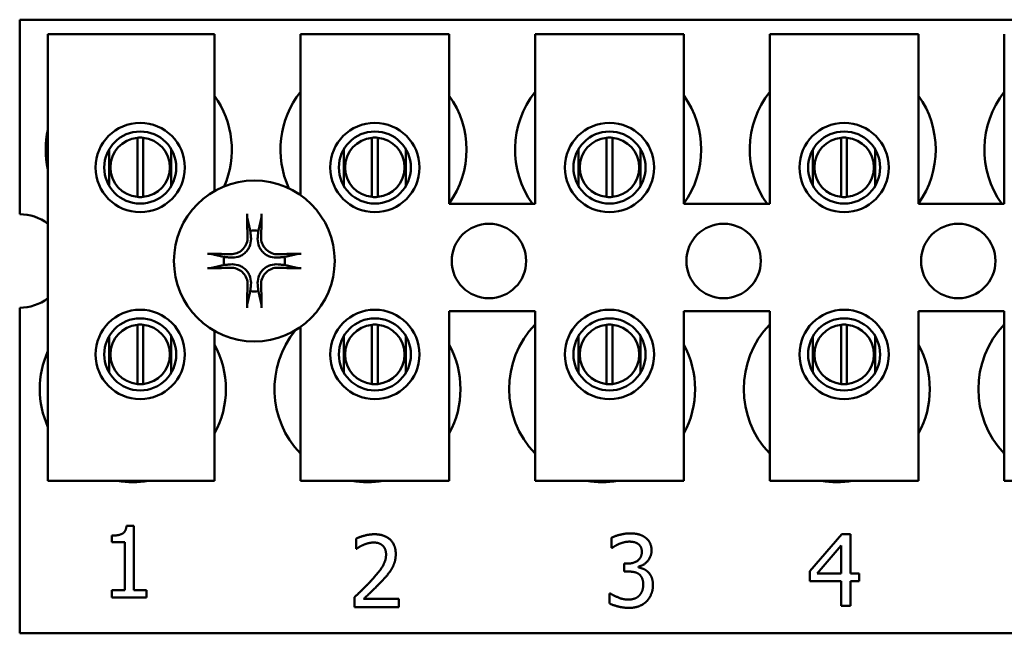
# Model space of a CAD drawing. Units: inches. Extents: x 4 to 183, y 2 to 142.
# Drawn here: x 120 to 122, y 94 to 95 of the extents above; entities that cross this region are included whole.
import ezdxf

# ---------------------------------------------------------------- set-up
doc = ezdxf.new("R2010")
doc.units = ezdxf.units.IN
doc.header["$LTSCALE"] = 8.5
doc.header["$MEASUREMENT"] = 0
doc.layers.add('Visible (ANSI)', color=7, linetype='Continuous', lineweight=50)

msp = doc.modelspace()

# ---------------------------------------------------------------- linework, layer by layer
at = {"layer": 'Visible (ANSI)'}
for p, q in [((120.4479, 95.1537), (123.5729, 95.1537)), ((120.4479, 94.8272), (120.4479, 95.1537)), ((120.4953, 95.1297), (120.7753, 95.1297)), ((120.4953, 94.3797), (120.4953, 95.1297)), ((120.7753, 95.1297), (120.7753, 94.8661)), ((120.9193, 95.1297), (121.1693, 95.1297)), ((120.9193, 94.8594), (120.9193, 95.1297)), ((121.1693, 95.1297), (121.1693, 94.8447)), ((121.3133, 95.1297), (121.5633, 95.1297)), ((121.3133, 94.8447), (121.3133, 95.1297)), ((121.5633, 95.1297), (121.5633, 94.8447)), ((121.7073, 95.1297), (121.9573, 95.1297)), ((121.7073, 94.8447), (121.7073, 95.1297)), ((121.9573, 95.1297), (121.9573, 94.8447)), ((122.1013, 94.8447), (122.1013, 95.1297)), ((120.6455, 94.8561), (120.6455, 94.9556)), ((120.6551, 94.9556), (120.6551, 94.8561)), ((121.0395, 94.8561), (121.0395, 94.9556)), ((121.0491, 94.9556), (121.0491, 94.8561)), ((121.4335, 94.8561), (121.4335, 94.9556)), ((121.4431, 94.9556), (121.4431, 94.8561)), ((121.8275, 94.8561), (121.8275, 94.9556)), ((121.8371, 94.9556), (121.8371, 94.8561)), ((120.598, 94.9361), (120.598, 94.8751)), ((120.7025, 94.8751), (120.7025, 94.9361)), ((120.992, 94.9361), (120.992, 94.8751)), ((121.0965, 94.8751), (121.0965, 94.9361)), ((121.386, 94.9361), (121.386, 94.8751)), ((121.4905, 94.8751), (121.4905, 94.9361)), ((121.78, 94.9361), (121.78, 94.8751)), ((121.8845, 94.8751), (121.8845, 94.9361)), ((121.1693, 94.8447), (121.3133, 94.8447)), ((121.5633, 94.8447), (121.7073, 94.8447)), ((121.9573, 94.8447), (122.1013, 94.8447)), ((120.4479, 94.1237), (120.4479, 94.6702)), ((121.1693, 94.6647), (121.1693, 94.3797)), ((121.3133, 94.6647), (121.1693, 94.6647)), ((121.3133, 94.3797), (121.3133, 94.6647)), ((121.5633, 94.6647), (121.5633, 94.3797)), ((121.7073, 94.6647), (121.5633, 94.6647)), ((121.7073, 94.3797), (121.7073, 94.6647)), ((121.9573, 94.6647), (121.9573, 94.3797)), ((122.1013, 94.6647), (121.9573, 94.6647)), ((122.1013, 94.3797), (122.1013, 94.6647)), ((120.6455, 94.5421), (120.6455, 94.6416)), ((120.6551, 94.6416), (120.6551, 94.5421)), ((121.0395, 94.5421), (121.0395, 94.6416)), ((121.0491, 94.6416), (121.0491, 94.5421)), ((121.4335, 94.5421), (121.4335, 94.6416)), ((121.4431, 94.6416), (121.4431, 94.5421)), ((121.8275, 94.5421), (121.8275, 94.6416)), ((121.8371, 94.6416), (121.8371, 94.5421)), ((120.598, 94.6224), (120.598, 94.5613)), ((120.7025, 94.5613), (120.7025, 94.6224)), ((120.7753, 94.6313), (120.7753, 94.3797)), ((120.9193, 94.3797), (120.9193, 94.6381)), ((120.992, 94.6224), (120.992, 94.5613)), ((121.0965, 94.5613), (121.0965, 94.6224)), ((121.386, 94.6224), (121.386, 94.5613)), ((121.4905, 94.5613), (121.4905, 94.6224)), ((121.78, 94.6224), (121.78, 94.5613)), ((121.8845, 94.5613), (121.8845, 94.6224)), ((120.7753, 94.3797), (120.4953, 94.3797)), ((121.1693, 94.3797), (120.9193, 94.3797)), ((121.5633, 94.3797), (121.3133, 94.3797)), ((121.9573, 94.3797), (121.7073, 94.3797)), ((122.3513, 94.3797), (122.1013, 94.3797)), ((120.6273, 94.3044), (120.6398, 94.3044)), ((120.6398, 94.3044), (120.6398, 94.1963)), ((120.6025, 94.2767), (120.6025, 94.2877)), ((120.6243, 94.2767), (120.6025, 94.2767)), ((120.6243, 94.1963), (120.6243, 94.2767)), ((121.0129, 94.2657), (121.0129, 94.2828)), ((121.4416, 94.2671), (121.4416, 94.2841)), ((121.7746, 94.2282), (121.8283, 94.29)), ((121.8283, 94.29), (121.843, 94.29)), ((121.843, 94.29), (121.843, 94.2242)), ((121.0138, 94.2657), (121.0129, 94.2657)), ((121.4426, 94.2671), (121.4416, 94.2671)), ((121.8276, 94.271), (121.7872, 94.2242)), ((121.8276, 94.2242), (121.8276, 94.271)), ((121.4628, 94.2407), (121.4682, 94.2407)), ((121.4628, 94.2274), (121.4628, 94.2407)), ((121.4696, 94.2274), (121.4628, 94.2274)), ((121.4868, 94.2357), (121.4868, 94.2345)), ((121.7746, 94.2112), (121.7746, 94.2282)), ((121.8276, 94.2112), (121.7746, 94.2112)), ((121.7872, 94.2242), (121.8276, 94.2242)), ((121.8276, 94.17), (121.8276, 94.2112)), ((121.843, 94.2242), (121.8573, 94.2242)), ((121.8573, 94.2112), (121.843, 94.2112)), ((121.843, 94.2112), (121.843, 94.17)), ((121.8573, 94.2242), (121.8573, 94.2112)), ((120.6025, 94.1963), (120.6243, 94.1963)), ((120.6025, 94.184), (120.6025, 94.1963)), ((120.6398, 94.1963), (120.6611, 94.1963)), ((120.6611, 94.1963), (120.6611, 94.184)), ((120.6611, 94.184), (120.6025, 94.184)), ((121.0103, 94.1675), (121.0103, 94.1845)), ((121.0254, 94.1814), (121.0844, 94.1814)), ((121.0844, 94.1814), (121.0844, 94.1675)), ((121.4383, 94.1738), (121.4383, 94.1908)), ((121.4383, 94.1908), (121.4395, 94.1908)), ((121.0844, 94.1675), (121.0103, 94.1675)), ((121.843, 94.17), (121.8276, 94.17)), ((123.5729, 94.1237), (120.4479, 94.1237))]:
    msp.add_line(p, q, dxfattribs=at)
for centre, radius in [((120.6503, 94.9056), 0.075), ((121.0443, 94.9056), 0.075), ((121.4383, 94.9056), 0.075), ((121.8323, 94.9056), 0.075), ((120.6503, 94.9056), 0.0605), ((121.0443, 94.9056), 0.0605), ((121.4383, 94.9056), 0.0605), ((121.8323, 94.9056), 0.0605), ((120.8419, 94.7487), 0.135), ((121.2359, 94.7487), 0.0625), ((121.6299, 94.7487), 0.0625), ((122.0239, 94.7487), 0.0625), ((120.6503, 94.5919), 0.075), ((121.0443, 94.5919), 0.075), ((121.4383, 94.5919), 0.075), ((121.8323, 94.5919), 0.075), ((120.6503, 94.5919), 0.0605), ((121.0443, 94.5919), 0.0605), ((121.4383, 94.5919), 0.0605), ((121.8323, 94.5919), 0.0605)]:
    msp.add_circle(centre, radius, dxfattribs=at)
for centre, radius, start, end in [((120.6479, 94.9357), 0.1562, 336.7028, 35.4004), ((121.0419, 94.9357), 0.1562, 141.7092, 204.6093), ((121.0419, 94.9357), 0.1562, 324.5996, 35.4004), ((121.4359, 94.9357), 0.1562, 141.7092, 215.6389), ((121.4359, 94.9357), 0.1563, 324.5996, 35.4004), ((121.8299, 94.9357), 0.1562, 141.7092, 215.6389), ((121.8299, 94.9357), 0.1562, 324.5996, 35.4004), ((122.2239, 94.9357), 0.1562, 141.7092, 215.6389), ((120.6479, 94.9357), 0.1562, 167.6545, 192.3455), ((120.6503, 94.9059), 0.05, 95.4833, 264.5167), ((120.6503, 94.9059), 0.05, 84.5167, 95.4833), ((120.6503, 94.9059), 0.05, 275.4833, 84.5167), ((121.0443, 94.9059), 0.05, 95.4833, 264.5167), ((121.0443, 94.9059), 0.05, 84.5167, 95.4833), ((121.0443, 94.9059), 0.05, 275.4833, 84.5167), ((121.4383, 94.9059), 0.05, 95.4833, 264.5167), ((121.4383, 94.9059), 0.05, 84.5167, 95.4833), ((121.4383, 94.9059), 0.05, 275.4833, 84.5167), ((121.8323, 94.9059), 0.05, 95.4833, 264.5167), ((121.8323, 94.9059), 0.05, 84.5167, 95.4833), ((121.8323, 94.9059), 0.05, 275.4833, 84.5167), ((120.6503, 94.9059), 0.05, 264.5167, 275.4833), ((121.0443, 94.9059), 0.05, 264.5167, 275.4833), ((121.4383, 94.9059), 0.05, 264.5167, 275.4833), ((121.8323, 94.9059), 0.05, 264.5167, 275.4833), ((120.4479, 94.7487), 0.0785, 52.8859, 90), ((120.8419, 94.7487), 0.0512, 82.3836, 97.6164), ((120.8419, 94.7487), 0.0512, 172.3836, 187.6164), ((120.8419, 94.7487), 0.0512, 352.3836, 7.6164), ((120.8419, 94.7487), 0.0512, 262.3836, 277.6164), ((120.4479, 94.7487), 0.0785, 270, 307.1141), ((120.6503, 94.5919), 0.05, 95.4833, 264.5167), ((120.6503, 94.5919), 0.05, 84.5167, 95.4833), ((120.6503, 94.5919), 0.05, 275.4833, 84.5167), ((121.0443, 94.5919), 0.05, 95.4833, 264.5167), ((121.0443, 94.5919), 0.05, 84.5167, 95.4833), ((121.0443, 94.5919), 0.05, 275.4833, 84.5167), ((121.4259, 94.5337), 0.1562, 136.1269, 223.8731), ((121.4383, 94.5919), 0.05, 95.4833, 264.5167), ((121.4383, 94.5919), 0.05, 84.5167, 95.4833), ((121.4383, 94.5919), 0.05, 275.4833, 84.5167), ((121.8199, 94.5337), 0.1562, 136.1269, 223.8731), ((121.8323, 94.5919), 0.05, 95.4833, 264.5167), ((121.8323, 94.5919), 0.05, 84.5167, 95.4833), ((121.8323, 94.5919), 0.05, 275.4833, 84.5167), ((122.2139, 94.5337), 0.1562, 136.1269, 223.8731), ((121.0319, 94.5337), 0.1562, 140.652, 223.8731), ((120.6379, 94.5337), 0.1562, 331.5369, 28.4631), ((121.0319, 94.5337), 0.1562, 331.5369, 28.4631), ((121.4259, 94.5337), 0.1562, 331.5369, 28.4631), ((121.8199, 94.5337), 0.1563, 331.5369, 28.4631), ((120.6379, 94.5337), 0.1562, 155.9059, 204.0941), ((120.6503, 94.5919), 0.05, 264.5167, 275.4833), ((121.0443, 94.5919), 0.05, 264.5167, 275.4833), ((121.4383, 94.5919), 0.05, 264.5167, 275.4833), ((121.8323, 94.5919), 0.05, 264.5167, 275.4833), ((120.6379, 94.5337), 0.1562, 260.3583, 279.6417), ((121.0319, 94.5337), 0.1563, 260.3583, 279.6417), ((121.4259, 94.5337), 0.1562, 260.3583, 279.6417), ((121.8199, 94.5337), 0.1563, 260.3583, 279.6417)]:
    msp.add_arc(centre, radius, start, end, dxfattribs=at)
for centre, major_axis, start_param, end_param in [((120.8475, 94.749), (0.0092, -0.1752), 4.242952, 4.480279), ((120.8363, 94.749), (0.0092, 0.1752), 4.944499, 5.181826), ((120.8416, 94.7431), (-0.1752, 0.0092), 4.944499, 5.181826), ((120.8422, 94.7431), (-0.1752, -0.0092), 4.242952, 4.480279), ((120.8416, 94.7543), (0.1752, 0.0092), 4.242952, 4.480279), ((120.8422, 94.7543), (0.1752, -0.0092), 4.944499, 5.181826), ((120.8475, 94.7484), (-0.0092, -0.1752), 4.944499, 5.181826), ((120.8363, 94.7484), (-0.0092, 0.1752), 4.242952, 4.480279)]:
    msp.add_ellipse(centre, major_axis=major_axis, ratio=0.087156, start_param=start_param, end_param=end_param, dxfattribs=at)
for points, knots in [([(120.8304, 94.82), (120.8303, 94.8203), (120.8302, 94.8206), (120.8301, 94.8215), (120.83, 94.8222), (120.8299, 94.8235), (120.8299, 94.8243), (120.8298, 94.8257), (120.8298, 94.8265), (120.8297, 94.8273), (120.8297, 94.8274), (120.8297, 94.8276)], [0.04855252, 0.04855252, 0.04855252, 0.04855252, 0.05284999, 0.05284999, 0.05811668, 0.05811668, 0.06341303, 0.06341303, 0.06871378, 0.06871378, 0.06981434, 0.06981434, 0.06981434, 0.06981434]), ([(120.8541, 94.8276), (120.8541, 94.8274), (120.8541, 94.8273), (120.8541, 94.8265), (120.854, 94.8257), (120.854, 94.8243), (120.8539, 94.8235), (120.8538, 94.8222), (120.8537, 94.8215), (120.8536, 94.8206), (120.8535, 94.8203), (120.8535, 94.82)], [0.01481468, 0.01481468, 0.01481468, 0.01481468, 0.01591524, 0.01591524, 0.02121599, 0.02121599, 0.02651234, 0.02651234, 0.03177903, 0.03177903, 0.0360765, 0.0360765, 0.0360765, 0.0360765]), ([(120.8362, 94.7888), (120.8366, 94.7847), (120.8362, 94.7802), (120.8342, 94.7737), (120.8332, 94.7715), (120.8307, 94.7672), (120.8291, 94.7652), (120.8255, 94.7615), (120.8234, 94.76), (120.8192, 94.7575), (120.8169, 94.7565), (120.8104, 94.7545), (120.806, 94.7541), (120.8018, 94.7545)], [0.3725423, 0.3725423, 0.3725423, 0.3725423, 0.4082549, 0.4082549, 0.4280922, 0.4280922, 0.4479295, 0.4479295, 0.4677669, 0.4677669, 0.4876042, 0.4876042, 0.5233168, 0.5233168, 0.5233168, 0.5233168]), ([(120.8305, 94.7885), (120.8306, 94.7852), (120.8301, 94.7816), (120.8277, 94.7748), (120.8257, 94.7717), (120.8212, 94.7666), (120.8182, 94.7644), (120.8118, 94.7613), (120.8082, 94.7604), (120.804, 94.7601), (120.8031, 94.7601), (120.8021, 94.7601)], [0, 0, 0, 0, 0.0260573, 0.0260573, 0.0521146, 0.0521146, 0.0779973, 0.0779973, 0.1038801, 0.1038801, 0.1111266, 0.1111266, 0.1111266, 0.1111266]), ([(120.882, 94.7545), (120.8778, 94.7541), (120.8734, 94.7545), (120.8669, 94.7565), (120.8646, 94.7575), (120.8604, 94.76), (120.8584, 94.7615), (120.8547, 94.7652), (120.8531, 94.7672), (120.8506, 94.7715), (120.8496, 94.7737), (120.8476, 94.7802), (120.8472, 94.7847), (120.8476, 94.7888)], [0.3725423, 0.3725423, 0.3725423, 0.3725423, 0.4082549, 0.4082549, 0.4280922, 0.4280922, 0.4479295, 0.4479295, 0.4677669, 0.4677669, 0.4876042, 0.4876042, 0.5233168, 0.5233168, 0.5233168, 0.5233168]), ([(120.8817, 94.7601), (120.8784, 94.76), (120.8748, 94.7605), (120.868, 94.763), (120.8649, 94.7649), (120.8598, 94.7695), (120.8576, 94.7724), (120.8545, 94.7789), (120.8536, 94.7824), (120.8533, 94.7866), (120.8532, 94.7876), (120.8533, 94.7885)], [0, 0, 0, 0, 0.0260573, 0.0260573, 0.0521146, 0.0521146, 0.0779973, 0.0779973, 0.1038801, 0.1038801, 0.1111266, 0.1111266, 0.1111266, 0.1111266]), ([(120.7631, 94.7609), (120.7632, 94.7609), (120.7634, 94.7609), (120.7641, 94.7609), (120.765, 94.7609), (120.7663, 94.7608), (120.7672, 94.7607), (120.7684, 94.7606), (120.7691, 94.7605), (120.77, 94.7604), (120.7704, 94.7603), (120.7706, 94.7603)], [0.01481468, 0.01481468, 0.01481468, 0.01481468, 0.01591524, 0.01591524, 0.02121599, 0.02121599, 0.02651234, 0.02651234, 0.03177903, 0.03177903, 0.0360765, 0.0360765, 0.0360765, 0.0360765]), ([(120.9132, 94.7603), (120.9134, 94.7603), (120.9138, 94.7604), (120.9147, 94.7605), (120.9154, 94.7606), (120.9167, 94.7607), (120.9175, 94.7608), (120.9189, 94.7609), (120.9197, 94.7609), (120.9205, 94.7609), (120.9206, 94.7609), (120.9207, 94.7609)], [0.04855252, 0.04855252, 0.04855252, 0.04855252, 0.05284999, 0.05284999, 0.05811668, 0.05811668, 0.06341303, 0.06341303, 0.06871378, 0.06871378, 0.06981434, 0.06981434, 0.06981434, 0.06981434]), ([(120.8018, 94.743), (120.806, 94.7434), (120.8104, 94.743), (120.8169, 94.741), (120.8192, 94.74), (120.8234, 94.7375), (120.8255, 94.736), (120.8291, 94.7323), (120.8307, 94.7303), (120.8332, 94.726), (120.8342, 94.7238), (120.8362, 94.7172), (120.8366, 94.7128), (120.8362, 94.7086)], [0.3725423, 0.3725423, 0.3725423, 0.3725423, 0.4082549, 0.4082549, 0.4280922, 0.4280922, 0.4479295, 0.4479295, 0.4677669, 0.4677669, 0.4876042, 0.4876042, 0.5233168, 0.5233168, 0.5233168, 0.5233168]), ([(120.8476, 94.7086), (120.8472, 94.7128), (120.8476, 94.7172), (120.8496, 94.7238), (120.8506, 94.726), (120.8531, 94.7303), (120.8547, 94.7323), (120.8584, 94.736), (120.8604, 94.7375), (120.8646, 94.74), (120.8669, 94.741), (120.8734, 94.743), (120.8778, 94.7434), (120.882, 94.743)], [0.3725423, 0.3725423, 0.3725423, 0.3725423, 0.4082549, 0.4082549, 0.4280922, 0.4280922, 0.4479295, 0.4479295, 0.4677669, 0.4677669, 0.4876042, 0.4876042, 0.5233168, 0.5233168, 0.5233168, 0.5233168]), ([(120.7706, 94.7372), (120.7704, 94.7371), (120.77, 94.7371), (120.7691, 94.7369), (120.7684, 94.7369), (120.7672, 94.7367), (120.7663, 94.7367), (120.765, 94.7366), (120.7641, 94.7366), (120.7634, 94.7366), (120.7632, 94.7366), (120.7631, 94.7366)], [0.04855252, 0.04855252, 0.04855252, 0.04855252, 0.05284999, 0.05284999, 0.05811668, 0.05811668, 0.06341303, 0.06341303, 0.06871378, 0.06871378, 0.06981434, 0.06981434, 0.06981434, 0.06981434]), ([(120.8021, 94.7374), (120.8054, 94.7375), (120.809, 94.737), (120.8158, 94.7345), (120.8189, 94.7326), (120.824, 94.728), (120.8262, 94.7251), (120.8294, 94.7186), (120.8303, 94.7151), (120.8306, 94.7108), (120.8306, 94.7099), (120.8305, 94.7089)], [0, 0, 0, 0, 0.0260573, 0.0260573, 0.0521146, 0.0521146, 0.0779973, 0.0779973, 0.1038801, 0.1038801, 0.1111266, 0.1111266, 0.1111266, 0.1111266]), ([(120.8533, 94.7089), (120.8532, 94.7123), (120.8537, 94.7159), (120.8562, 94.7226), (120.8581, 94.7258), (120.8627, 94.7308), (120.8656, 94.7331), (120.872, 94.7362), (120.8756, 94.7371), (120.8798, 94.7374), (120.8808, 94.7374), (120.8817, 94.7374)], [0, 0, 0, 0, 0.0260573, 0.0260573, 0.0521146, 0.0521146, 0.0779973, 0.0779973, 0.1038801, 0.1038801, 0.1111266, 0.1111266, 0.1111266, 0.1111266]), ([(120.9207, 94.7366), (120.9206, 94.7366), (120.9205, 94.7366), (120.9197, 94.7366), (120.9189, 94.7366), (120.9175, 94.7367), (120.9167, 94.7367), (120.9154, 94.7369), (120.9147, 94.7369), (120.9138, 94.7371), (120.9134, 94.7371), (120.9132, 94.7372)], [0.01481468, 0.01481468, 0.01481468, 0.01481468, 0.01591524, 0.01591524, 0.02121599, 0.02121599, 0.02651234, 0.02651234, 0.03177903, 0.03177903, 0.0360765, 0.0360765, 0.0360765, 0.0360765]), ([(120.8297, 94.6699), (120.8297, 94.6701), (120.8297, 94.6702), (120.8298, 94.671), (120.8298, 94.6718), (120.8299, 94.6732), (120.8299, 94.674), (120.83, 94.6753), (120.8301, 94.6759), (120.8302, 94.6768), (120.8303, 94.6772), (120.8304, 94.6775)], [0.01481468, 0.01481468, 0.01481468, 0.01481468, 0.01591524, 0.01591524, 0.02121599, 0.02121599, 0.02651234, 0.02651234, 0.03177903, 0.03177903, 0.0360765, 0.0360765, 0.0360765, 0.0360765]), ([(120.8535, 94.6775), (120.8535, 94.6772), (120.8536, 94.6768), (120.8537, 94.6759), (120.8538, 94.6753), (120.8539, 94.674), (120.854, 94.6732), (120.854, 94.6718), (120.8541, 94.671), (120.8541, 94.6702), (120.8541, 94.6701), (120.8541, 94.6699)], [0.04855252, 0.04855252, 0.04855252, 0.04855252, 0.05284999, 0.05284999, 0.05811668, 0.05811668, 0.06341303, 0.06341303, 0.06871378, 0.06871378, 0.06981434, 0.06981434, 0.06981434, 0.06981434])]:
    msp.add_open_spline(points, degree=3, knots=knots, dxfattribs=at)
for points, weights in [([(120.8304, 94.82), (120.8331, 94.808), (120.8351, 94.7995)], [1.00284065999, 1.0159138541, 1]), ([(120.8487, 94.7995), (120.8507, 94.808), (120.8535, 94.82)], [1, 1.01591385412, 1.00284065999]), ([(120.8351, 94.7995), (120.8357, 94.7935), (120.8362, 94.7888)], [1, 1.1273103555, 1.2534749934]), ([(120.8476, 94.7888), (120.8481, 94.7935), (120.8487, 94.7995)], [1.2534749934, 1.1273103555, 1]), ([(120.7912, 94.7555), (120.7826, 94.7575), (120.7706, 94.7603)], [1, 1.0159138542, 1.00284066]), ([(120.8018, 94.7545), (120.7971, 94.7549), (120.7912, 94.7555)], [1.2534749934, 1.1273103555, 1]), ([(120.8927, 94.7555), (120.8867, 94.7549), (120.882, 94.7545)], [1, 1.1273103555, 1.2534749934]), ([(120.9132, 94.7603), (120.9012, 94.7575), (120.8927, 94.7555)], [1.00284066, 1.0159138542, 1]), ([(120.7706, 94.7372), (120.7826, 94.74), (120.7912, 94.742)], [1.00284066001, 1.01591385423, 1]), ([(120.7912, 94.742), (120.7971, 94.7425), (120.8018, 94.743)], [1, 1.1273103555, 1.2534749934]), ([(120.882, 94.743), (120.8867, 94.7425), (120.8927, 94.742)], [1.2534749934, 1.1273103555, 1]), ([(120.8927, 94.742), (120.9012, 94.74), (120.9132, 94.7372)], [1, 1.01591385412, 1.00284065999]), ([(120.8362, 94.7086), (120.8357, 94.7039), (120.8351, 94.698)], [1.2534749934, 1.1273103555, 1]), ([(120.8487, 94.698), (120.8481, 94.7039), (120.8476, 94.7086)], [1, 1.1273103555, 1.2534749934]), ([(120.8351, 94.698), (120.8331, 94.6894), (120.8304, 94.6775)], [1, 1.01591385418, 1.00284066]), ([(120.8535, 94.6775), (120.8507, 94.6894), (120.8487, 94.698)], [1.00284066, 1.01591385419, 1])]:
    msp.add_rational_spline(points, weights, degree=2, dxfattribs=at)
for points in [[(120.6025, 94.2877), (120.6149, 94.2877), (120.6265, 94.2947), (120.6273, 94.3044)], [(121.4416, 94.2841), (121.4469, 94.2869), (121.4649, 94.2915), (121.473, 94.2915)], [(121.473, 94.2915), (121.4811, 94.2915), (121.4933, 94.2882), (121.4982, 94.2847)], [(121.0129, 94.2828), (121.0178, 94.2852), (121.0356, 94.29), (121.0436, 94.29)], [(121.0424, 94.2761), (121.0382, 94.2761), (121.0294, 94.274), (121.0254, 94.2723)], [(121.0571, 94.2712), (121.0543, 94.2737), (121.0469, 94.2761), (121.0424, 94.2761)], [(121.0436, 94.29), (121.0604, 94.29), (121.0794, 94.2722), (121.0794, 94.257)], [(121.4717, 94.2776), (121.4673, 94.2776), (121.4587, 94.2755), (121.4545, 94.2738)], [(121.4863, 94.2739), (121.4833, 94.2759), (121.4759, 94.2776), (121.4717, 94.2776)], [(121.4982, 94.2847), (121.5035, 94.2809), (121.5089, 94.2699), (121.5089, 94.2625)], [(121.0254, 94.2723), (121.022, 94.271), (121.0157, 94.2671), (121.0138, 94.2657)], [(121.0631, 94.2562), (121.0631, 94.2612), (121.0599, 94.2688), (121.0571, 94.2712)], [(121.4545, 94.2738), (121.4506, 94.2721), (121.4449, 94.2686), (121.4426, 94.2671)], [(121.4682, 94.2407), (121.479, 94.2407), (121.4926, 94.251), (121.4926, 94.2609)], [(121.4926, 94.2609), (121.4926, 94.2654), (121.4891, 94.2719), (121.4863, 94.2739)], [(121.5089, 94.2625), (121.5089, 94.2526), (121.4959, 94.2376), (121.4868, 94.2357)], [(121.0393, 94.2134), (121.053, 94.2285), (121.0631, 94.2465), (121.0631, 94.2562)], [(121.0794, 94.257), (121.0794, 94.2499), (121.0761, 94.2381), (121.0732, 94.233)], [(121.0732, 94.233), (121.0703, 94.2278), (121.0618, 94.2175), (121.0571, 94.2125)], [(121.4877, 94.2231), (121.4843, 94.2256), (121.4751, 94.2274), (121.4696, 94.2274)], [(121.4868, 94.2345), (121.4906, 94.2337), (121.4992, 94.2302), (121.5029, 94.2267)], [(121.5029, 94.2267), (121.5066, 94.2233), (121.5113, 94.2124), (121.5113, 94.2046)], [(121.0103, 94.1845), (121.0183, 94.192), (121.0325, 94.2059), (121.0393, 94.2134)], [(121.0571, 94.2125), (121.0495, 94.2042), (121.031, 94.1865), (121.0254, 94.1814)], [(121.4949, 94.2057), (121.4949, 94.2122), (121.4911, 94.2207), (121.4877, 94.2231)], [(121.4883, 94.1871), (121.4915, 94.1907), (121.4949, 94.1992), (121.4949, 94.2057)], [(121.5113, 94.2046), (121.5113, 94.1965), (121.5057, 94.1828), (121.5007, 94.1775)], [(121.4395, 94.1908), (121.4446, 94.1872), (121.4617, 94.1803), (121.4701, 94.1803)], [(121.4701, 94.1803), (121.4751, 94.1803), (121.485, 94.1835), (121.4883, 94.1871)], [(121.5007, 94.1775), (121.4954, 94.1721), (121.4805, 94.1664), (121.4711, 94.1664)], [(121.4711, 94.1664), (121.4621, 94.1664), (121.4444, 94.1708), (121.4383, 94.1738)]]:
    msp.add_open_spline(points, degree=2, dxfattribs=at)

doc.saveas('drawing.dxf')
